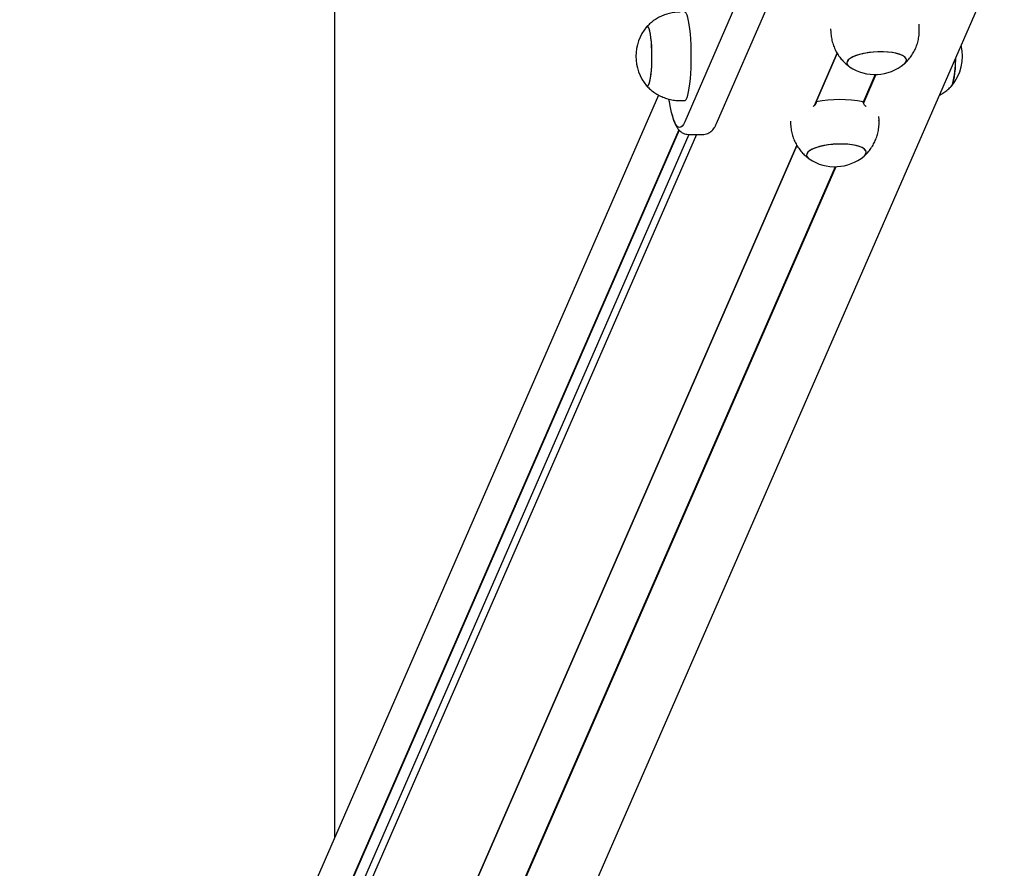
# Model space of a CAD drawing. Units: millimetres. Extents: x -4023 to 8599, y -3596 to 5886.
# Drawn here: x 3051 to 3496, y 929 to 1313 of the extents above; entities that cross this region are included whole.
import ezdxf

# ---------------------------------------------------------------- set-up
doc = ezdxf.new("R2010")
doc.units = ezdxf.units.MM
doc.header["$LTSCALE"] = 10

msp = doc.modelspace()

# ---------------------------------------------------------------- linework, layer by layer
at = {"color": 7, "linetype": 'Continuous', "lineweight": 25}
for p, q in [((3193.47, 1996.7), (3193.47, 943.07)), ((3141.38, 532.79), (3496.17, 1346)), ((3383.91, 1340.49), (3351.75, 1266.74)), ((3366.15, 1265.98), (3398.31, 1339.74)), ((3334.72, 1309.79), (3334.56, 1309.64)), ((3417.71, 1308.77), (3417.8, 1307.16)), ((3457.74, 1309.23), (3457.66, 1310.83)), ((3410.34, 1274.1), (3420.66, 1297.75)), ((3420.66, 1297.75), (3410.34, 1274.1)), ((3437.89, 1288.15), (3432.44, 1275.65)), ((3438.17, 1288.16), (3432.54, 1275.26)), ((3339.97, 1278.86), (3051.29, 617.18)), ((3349.75, 1276.36), (3351.73, 1276.36)), ((3410.46, 1274.19), (3411.16, 1275.79)), ((3439.56, 1267.55), (3439.48, 1269.16)), ((3399.53, 1267.09), (3399.62, 1265.49)), ((3357.15, 1261.07), (3051.65, 560.85)), ((3349.1, 1263.16), (3052.96, 584.39)), ((3349.27, 1262.95), (3053.14, 584.19)), ((3353.59, 1261.07), (3053.16, 572.46)), ((3353.31, 1261.07), (3360.23, 1261.07)), ((3086.32, 531.43), (3402.48, 1256.08)), ((3402.48, 1256.08), (3086.68, 532.24)), ((3419.71, 1246.48), (3108.09, 532.24)), ((3419.98, 1246.49), (3108.3, 532.08))]:
    msp.add_line(p, q, dxfattribs=at)
at = {"color": 7, "linetype": 'Continuous', "lineweight": 25, "flags": 128}
for points in [[(3354.73, 1296.36), (3354.71, 1299.02), (3354.63, 1301.64), (3354.5, 1304.17), (3354.31, 1306.55), (3354.09, 1308.75), (3353.82, 1310.73), (3353.51, 1312.46), (3353.17, 1313.9), (3352.81, 1315.02), (3352.43, 1315.81), (3352.03, 1316.26), (3351.73, 1316.36)], [(3334.56, 1283.07), (3334.79, 1282.89), (3335.13, 1282.93), (3335.45, 1283.33), (3335.77, 1284.09), (3336.06, 1285.19), (3336.32, 1286.59), (3336.54, 1288.25), (3336.72, 1290.14), (3336.85, 1292.2), (3336.93, 1294.37), (3336.95, 1296.6), (3336.92, 1298.81), (3336.83, 1300.97), (3336.69, 1302.99), (3336.5, 1304.84), (3336.27, 1306.45), (3336, 1307.79), (3335.7, 1308.81), (3335.39, 1309.5), (3335.05, 1309.83), (3334.72, 1309.79), (3334.72, 1309.79)], [(3336.95, 1296.36), (3336.92, 1298.58), (3336.84, 1300.74), (3336.71, 1302.78), (3336.52, 1304.65), (3336.3, 1306.29), (3336.03, 1307.66), (3335.74, 1308.72), (3335.42, 1309.44), (3335.09, 1309.81), (3334.75, 1309.81), (3334.56, 1309.64)], [(3334.56, 1283.07), (3334.75, 1282.9), (3335.09, 1282.9), (3335.42, 1283.27), (3335.74, 1283.99), (3336.03, 1285.06), (3336.3, 1286.43), (3336.52, 1288.07), (3336.71, 1289.93), (3336.84, 1291.97), (3336.92, 1294.14), (3336.95, 1296.36)], [(3351.73, 1276.36), (3352.03, 1276.46), (3352.43, 1276.9), (3352.81, 1277.69), (3353.17, 1278.82), (3353.51, 1280.26), (3353.82, 1281.98), (3354.09, 1283.96), (3354.31, 1286.17), (3354.5, 1288.55), (3354.63, 1291.07), (3354.71, 1293.69), (3354.73, 1296.36)], [(3451.85, 1294.01), (3451.99, 1294.73), (3451.75, 1295.44), (3451.16, 1296.1), (3450.22, 1296.71), (3448.96, 1297.24), (3447.41, 1297.69), (3445.62, 1298.04), (3443.64, 1298.27), (3441.52, 1298.39), (3439.31, 1298.39), (3437.09, 1298.27), (3434.9, 1298.04), (3432.81, 1297.69), (3430.88, 1297.24), (3429.15, 1296.71), (3427.68, 1296.1), (3426.5, 1295.44), (3425.66, 1294.73), (3425.16, 1294.01), (3425.02, 1293.29), (3425.26, 1292.58), (3425.85, 1291.92), (3426.21, 1291.65)], [(3439.08, 1298.38), (3436.85, 1298.25), (3434.67, 1298), (3432.6, 1297.65), (3430.68, 1297.19), (3428.98, 1296.65), (3427.54, 1296.03), (3426.4, 1295.36), (3425.59, 1294.66), (3425.13, 1293.93), (3425.03, 1293.21), (3425.3, 1292.51), (3425.94, 1291.85), (3426.21, 1291.65)], [(3450.97, 1292.93), (3451.42, 1293.36), (3451.88, 1294.09), (3451.98, 1294.81), (3451.7, 1295.51), (3451.07, 1296.17), (3450.1, 1296.77), (3448.8, 1297.3), (3447.23, 1297.73), (3445.42, 1298.07), (3443.42, 1298.29), (3441.29, 1298.4), (3439.08, 1298.38)], [(3474.08, 1295.35), (3474.07, 1295.01), (3474.01, 1292.82), (3473.9, 1290.72), (3473.73, 1288.78), (3473.52, 1287.04), (3473.27, 1285.56), (3472.99, 1284.37), (3472.68, 1283.51), (3472.41, 1283.06)], [(3450.97, 1292.93), (3451.35, 1293.29), (3451.85, 1294.01)], [(3472.72, 1283.59), (3472.39, 1283.04), (3472.39, 1283.03)], [(3351.75, 1266.74), (3351.16, 1265.58), (3350.56, 1264.76), (3349.94, 1264.3), (3349.33, 1264.19), (3348.71, 1264.45), (3348.1, 1265.06), (3347.5, 1266.02), (3346.92, 1267.33), (3346.35, 1268.98), (3345.81, 1270.94), (3345.3, 1273.22), (3344.82, 1275.78), (3344.63, 1276.91)], [(3351.75, 1266.74), (3351.16, 1265.58), (3350.56, 1264.76), (3349.94, 1264.3), (3349.33, 1264.19), (3348.71, 1264.45), (3348.1, 1265.06), (3347.5, 1266.02), (3346.92, 1267.33), (3346.35, 1268.98), (3345.81, 1270.94), (3345.3, 1273.22), (3344.82, 1275.78), (3344.63, 1276.91)], [(3433.67, 1252.34), (3433.8, 1253.06), (3433.57, 1253.76), (3432.97, 1254.43), (3432.03, 1255.04), (3430.77, 1255.57), (3429.23, 1256.02), (3427.44, 1256.36), (3425.46, 1256.6), (3423.34, 1256.72), (3421.13, 1256.72), (3418.91, 1256.6), (3416.72, 1256.36), (3414.63, 1256.02), (3412.69, 1255.57), (3410.97, 1255.04), (3409.5, 1254.43), (3408.32, 1253.76), (3407.47, 1253.06), (3406.98, 1252.34), (3406.84, 1251.61), (3407.08, 1250.91), (3407.67, 1250.25), (3408.03, 1249.98)], [(3420.9, 1256.71), (3418.67, 1256.58), (3416.49, 1256.33), (3414.41, 1255.97), (3412.5, 1255.52), (3410.8, 1254.98), (3409.36, 1254.36), (3408.22, 1253.69), (3407.4, 1252.98), (3406.95, 1252.26), (3406.85, 1251.54), (3407.12, 1250.84), (3407.76, 1250.18), (3408.03, 1249.98)], [(3432.79, 1251.26), (3433.24, 1251.69), (3433.7, 1252.42), (3433.8, 1253.14), (3433.52, 1253.84), (3432.89, 1254.5), (3431.91, 1255.1), (3430.62, 1255.62), (3429.05, 1256.06), (3427.24, 1256.39), (3425.24, 1256.62), (3423.1, 1256.72), (3420.9, 1256.71)], [(3432.79, 1251.26), (3433.17, 1251.61), (3433.67, 1252.34)]]:
    msp.add_lwpolyline(points, dxfattribs=at)
at = {"color": 7, "linetype": 'Continuous', "lineweight": 25}
for centre, radius, start, end in [((3350.47, 1296.36), 20.72, 140.1259, 219.8741), ((3456.51, 1296.35), 20.73, 320.1259, 13.6534), ((3431.94, 1294.27), 42.15, 345.3192, 1.4719), ((3437.74, 1308.88), 20.73, 236.2245, 309.6977), ((3421.79, 1221.76), 55.07, 78.8726, 101.1274), ((3419.55, 1267.21), 20.73, 236.2245, 309.6977)]:
    msp.add_arc(centre, radius, start, end, dxfattribs=at)
for points, knots in [([(3349.75, 1316.32), (3349.16, 1316.32), (3347.73, 1316.32), (3345.52, 1315.96), (3343.17, 1315.33), (3340.98, 1314.44), (3338.96, 1313.34), (3337.13, 1312.06), (3335.65, 1310.81), (3334.84, 1309.92), (3334.53, 1309.57)], [0, 0, 0, 0, 0.103535, 0.248934, 0.390223, 0.527662, 0.661379, 0.791397, 0.917647, 1, 1, 1, 1]), ([(3456.06, 1299.97), (3456.35, 1300.71), (3456.94, 1302.18), (3457.5, 1304.61), (3457.81, 1306.97), (3457.74, 1308.54), (3457.72, 1309.22)], [0, 0, 0, 0, 0.249289, 0.502562, 0.785026, 1, 1, 1, 1]), ([(3417.81, 1307.15), (3417.87, 1306.34), (3418.01, 1304.71), (3418.59, 1302.33), (3419.42, 1300.05), (3420.48, 1297.95), (3421.74, 1296.02), (3423.18, 1294.3), (3424.64, 1292.85), (3425.68, 1292.07), (3426.14, 1291.72)], [0, 0, 0, 0, 0.134167, 0.270934, 0.404173, 0.534087, 0.660796, 0.784353, 0.904767, 1, 1, 1, 1]), ([(3451.07, 1293.05), (3451.19, 1293.14), (3451.9, 1293.74), (3453.04, 1295.03), (3454.45, 1296.9), (3455.43, 1298.58), (3455.91, 1299.63), (3456.06, 1299.97)], [0, 0, 0, 0, 0.053246, 0.323523, 0.59704, 0.869609, 1, 1, 1, 1]), ([(3334.57, 1283.08), (3334.61, 1283.03), (3335.15, 1282.38), (3336.36, 1281.28), (3338.22, 1279.84), (3340.26, 1278.63), (3342.45, 1277.65), (3344.74, 1276.92), (3347.18, 1276.49), (3348.87, 1276.3), (3349.75, 1276.36), (3349.76, 1276.36)], [0, 0, 0, 0, 0.01255, 0.147929, 0.285381, 0.424215, 0.563981, 0.704375, 0.845183, 0.998696, 1, 1, 1, 1]), ([(3466.84, 1278.76), (3467.38, 1279.06), (3468.57, 1279.7), (3470.22, 1280.95), (3471.56, 1282.12), (3472.24, 1282.9), (3472.45, 1283.14)], [0, 0, 0, 0, 0.256624, 0.566201, 0.866688, 1, 1, 1, 1]), ([(3411.16, 1275.79), (3411.15, 1275.6), (3411.13, 1275.22), (3410.88, 1274.66), (3410.47, 1274.17), (3410.09, 1273.84), (3409.84, 1273.74), (3409.8, 1273.72)], [0, 0, 0, 0, 0.221638, 0.442828, 0.675206, 0.941267, 1, 1, 1, 1]), ([(3433.76, 1273.69), (3433.71, 1273.72), (3433.46, 1273.83), (3433.07, 1274.23), (3432.67, 1274.81), (3432.46, 1275.36), (3432.43, 1275.69), (3432.42, 1275.79)], [0, 0, 0, 0, 0.092746, 0.385428, 0.630992, 0.877735, 1, 1, 1, 1]), ([(3346.08, 1269.94), (3346.15, 1269.66), (3346.41, 1268.64), (3346.92, 1267.11), (3347.63, 1265.39), (3348.39, 1264.03), (3349.21, 1262.97), (3350.07, 1262.17), (3351.06, 1261.56), (3352.16, 1261.14), (3352.94, 1261.11), (3353.31, 1261.1)], [0, 0, 0, 0, 0.0597065, 0.2231293, 0.3939095, 0.5512698, 0.6636992, 0.759098, 0.845008, 0.9261355, 1, 1, 1, 1]), ([(3360.22, 1261.1), (3360.3, 1261.09), (3360.79, 1261.04), (3361.69, 1261.26), (3362.78, 1261.7), (3363.7, 1262.35), (3364.48, 1263.14), (3365.21, 1264.13), (3365.74, 1265.09), (3366.05, 1265.76), (3366.15, 1265.98)], [0, 0, 0, 0, 0.02292, 0.148195, 0.270936, 0.397526, 0.536322, 0.698993, 0.902599, 1, 1, 1, 1]), ([(3399.62, 1265.48), (3399.69, 1264.67), (3399.83, 1263.04), (3400.41, 1260.65), (3401.23, 1258.38), (3402.3, 1256.27), (3403.56, 1254.35), (3405, 1252.62), (3406.46, 1251.18), (3407.5, 1250.39), (3407.96, 1250.05)], [0, 0, 0, 0, 0.134167, 0.270934, 0.404173, 0.534087, 0.660796, 0.784353, 0.904767, 1, 1, 1, 1]), ([(3437.88, 1258.3), (3438.17, 1259.03), (3438.76, 1260.51), (3439.32, 1262.93), (3439.62, 1265.3), (3439.56, 1266.87), (3439.54, 1267.55)], [0, 0, 0, 0, 0.249289, 0.502562, 0.785026, 1, 1, 1, 1]), ([(3432.89, 1251.37), (3433.01, 1251.47), (3433.72, 1252.07), (3434.86, 1253.35), (3436.27, 1255.23), (3437.25, 1256.91), (3437.73, 1257.96), (3437.88, 1258.3)], [0, 0, 0, 0, 0.053246, 0.323523, 0.59704, 0.869609, 1, 1, 1, 1])]:
    msp.add_open_spline(points, degree=3, knots=knots, dxfattribs=at)

doc.saveas('drawing.dxf')
